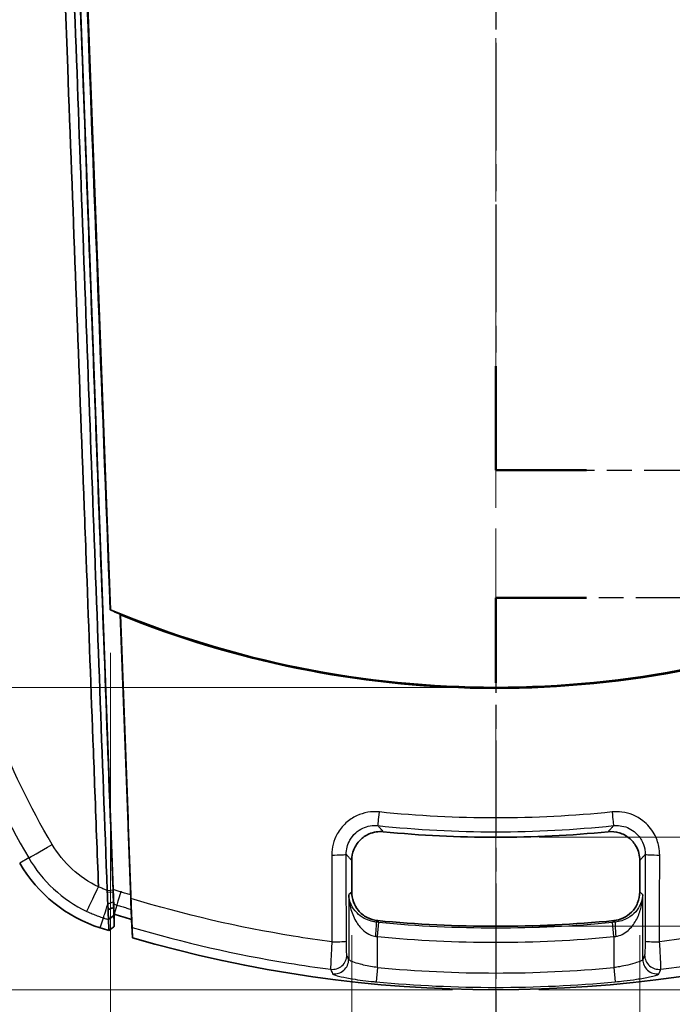
# Model space of a CAD drawing. Units: millimetres. Extents: x 0 to 1594, y 0 to 281.
# Drawn here: x 879 to 902, y 126 to 160 of the extents above; entities that cross this region are included whole.
import ezdxf

# ---------------------------------------------------------------- set-up
doc = ezdxf.new("R2010")
doc.units = ezdxf.units.MM
doc.linetypes.add('CHAIN', pattern=[0.3543, 0.2362, -0.0295, 0.0591, -0.0295])
doc.layers.get('Defpoints').update_dxf_attribs({"lineweight": 25})
for name, color, linetype, lineweight in [('Centerline (ISO)', 131, 'Continuous', 18), ('Dimension (ISO)', 7, 'Continuous', 18), ('Section Line (ISO)', 7, 'CHAIN', 25), ('Visible (ISO)', 7, 'Continuous', 35), ('Visible Narrow (ISO)', 7, 'Continuous', 25)]:
    doc.layers.add(name, color=color, linetype=linetype, lineweight=lineweight)
doc.styles.add('Note Text (TK)', font='txt')
doc.dimstyles.new('Default - Method 1b (TK)', dxfattribs={"dimtxt": 2.5, "dimasz": 2.5, "dimexe": 1, "dimexo": 1.5, "dimgap": 1, "dimtad": 1, "dimtoh": 1, "dimrnd": 1e-08, "dimdsep": 46, "dimtxsty": 'Note Text (TK)', "dimcen": 0.09, "dimdle": 5, "dimclrd": 100, "dimclre": 100, "dimclrt": 7, "dimadec": 1, "dimazin": 1, "dimtfac": 1, "dimtmove": 0, "dimatfit": 3, "dimfxl": 1, "dimtolj": 1, "dimlwd": -1, "dimlwe": -1, "dimarcsym": 0})

# ---------------------------------------------------------------- blocks, each defined once
blk = doc.blocks.new('2dTransSection2')
at = {"layer": 'Section Line (ISO)', "linetype": 'CHAIN', "ltscale": 15.818787}
blk.add_line((108.017, 229.088), (108.017, 152.624), dxfattribs=at)
at = {"layer": 'Section Line (ISO)', "linetype": 'Continuous', "lineweight": 50}
for p, q in [((108.017, 156.229), (108.017, 152.624)), ((108.017, 152.624), (111.167, 152.624)), ((111.167, 148.195), (108.017, 148.195)), ((108.017, 148.195), (108.017, 145.238))]:
    blk.add_line(p, q, dxfattribs=at)
at = {"layer": 'Section Line (ISO)', "linetype": 'CHAIN', "ltscale": 14.535585}
for p, q in [((108.017, 152.624), (121.467, 152.624)), ((121.467, 148.195), (108.017, 148.195))]:
    blk.add_line(p, q, dxfattribs=at)
at = {"layer": 'Section Line (ISO)', "linetype": 'CHAIN', "ltscale": 13.988518}
blk.add_line((108.017, 148.195), (108.017, 130.37), dxfattribs=at)
blk = doc.blocks.new('*D84')
at = {"layer": 'Defpoints', "color": 0}
for p in [(895.517, 204.606), (862.517, 137.087), (895.517, 137.087)]:
    blk.add_point(p, dxfattribs=at)
at = {"layer": 'Dimension (ISO)', "color": 100}
for p, q in [((894.017, 204.606), (861.517, 204.606)), ((862.517, 202.106), (862.517, 139.587)), ((894.017, 137.087), (861.517, 137.087))]:
    blk.add_line(p, q, dxfattribs=at)
for points in [[(862.1, 202.106), (862.934, 202.106), (862.517, 204.606)], [(862.1, 139.587), (862.934, 139.587), (862.517, 137.087)]]:
    blk.add_solid(points, dxfattribs=at)
at = {"layer": 'Dimension (ISO)', "color": 7, "insert": (860.267, 167.941), "char_height": 2.5, "attachment_point": 4, "rotation": 90, "style": 'Note Text (TK)'}
blk.add_mtext('\\A1;67.5', dxfattribs=at)
blk = doc.blocks.new('*D85')
at = {"layer": 'Defpoints', "color": 0}
for p in [(895.517, 216.6), (855.517, 126.6), (895.517, 126.6)]:
    blk.add_point(p, dxfattribs=at)
at = {"layer": 'Dimension (ISO)', "color": 100}
for p, q in [((894.017, 216.6), (854.517, 216.6)), ((855.517, 214.1), (855.517, 129.1)), ((894.017, 126.6), (854.517, 126.6))]:
    blk.add_line(p, q, dxfattribs=at)
for points in [[(855.1, 214.1), (855.934, 214.1), (855.517, 216.6)], [(855.1, 129.1), (855.934, 129.1), (855.517, 126.6)]]:
    blk.add_solid(points, dxfattribs=at)
at = {"layer": 'Dimension (ISO)', "color": 7, "insert": (853.267, 169.945), "char_height": 2.5, "attachment_point": 4, "rotation": 90, "style": 'Note Text (TK)'}
blk.add_mtext('\\A1;90', dxfattribs=at)
blk = doc.blocks.new('*D90')
at = {"layer": 'Defpoints', "color": 0}
for p in [(890.517, 129.991), (900.517, 129.991), (900.517, 116.948)]:
    blk.add_point(p, dxfattribs=at)
at = {"layer": 'Dimension (ISO)', "color": 100}
for p, q in [((890.517, 128.491), (890.517, 115.948)), ((900.517, 128.491), (900.517, 115.948)), ((893.017, 116.948), (898.017, 116.948))]:
    blk.add_line(p, q, dxfattribs=at)
for points in [[(893.017, 117.365), (893.017, 116.531), (890.517, 116.948)], [(898.017, 117.365), (898.017, 116.531), (900.517, 116.948)]]:
    blk.add_solid(points, dxfattribs=at)
at = {"layer": 'Dimension (ISO)', "color": 7, "insert": (893.954, 119.198), "char_height": 2.5, "attachment_point": 4, "style": 'Note Text (TK)'}
blk.add_mtext('\\A1;10', dxfattribs=at)
blk = doc.blocks.new('*D91')
at = {"layer": 'Defpoints', "color": 0}
for p in [(882.146, 139.78), (908.888, 139.78), (908.888, 106.78)]:
    blk.add_point(p, dxfattribs=at)
at = {"layer": 'Dimension (ISO)', "color": 100}
for p, q in [((882.146, 138.28), (882.146, 105.78)), ((908.888, 138.28), (908.888, 105.78)), ((884.646, 106.78), (906.388, 106.78))]:
    blk.add_line(p, q, dxfattribs=at)
for points in [[(884.646, 107.197), (884.646, 106.364), (882.146, 106.78)], [(906.388, 107.197), (906.388, 106.364), (908.888, 106.78)]]:
    blk.add_solid(points, dxfattribs=at)
at = {"layer": 'Dimension (ISO)', "color": 7, "insert": (892.626, 109.03), "char_height": 2.5, "attachment_point": 4, "style": 'Note Text (TK)'}
blk.add_mtext('\\A1;26.7', dxfattribs=at)
blk = doc.blocks.new('_DotSmall')
at = {"color": 0, "linetype": 'ByBlock', "const_width": 0.5}
blk.add_lwpolyline([(-0.0625, 0, 1), (0.0625, 0, 1)], format="xyb", close=True, dxfattribs=at)
blk = doc.blocks.new('*D92')
at = {"layer": 'Defpoints', "color": 0}
for p in [(895.517, 131.887), (938.309, 131.887), (895.517, 128.8)]:
    blk.add_point(p, dxfattribs=at)
at = {"layer": 'Dimension (ISO)', "color": 100}
for p, q in [((938.309, 134.387), (938.309, 142.395)), ((897.017, 131.887), (939.309, 131.887)), ((938.309, 128.8), (938.309, 131.887)), ((897.017, 128.8), (939.309, 128.8)), ((938.309, 128.8), (938.309, 126.3))]:
    blk.add_line(p, q, dxfattribs=at)
blk.add_solid([(937.892, 134.387), (938.726, 134.387), (938.309, 131.887)], dxfattribs=at)
at = {"layer": 'Dimension (ISO)', "color": 100, "xscale": 2.5, "yscale": 2.5, "zscale": 2.5, "rotation": 90}
blk.add_blockref('_DotSmall', (938.309, 128.8), dxfattribs=at)
at = {"layer": 'Dimension (ISO)', "color": 7, "insert": (936.059, 137.887), "char_height": 2.5, "attachment_point": 4, "rotation": 90, "style": 'Note Text (TK)'}
blk.add_mtext('\\A1;3.1', dxfattribs=at)
blk = doc.blocks.new('*D93')
at = {"layer": 'Defpoints', "color": 0}
for p in [(895.517, 128.8), (938.309, 128.8), (895.517, 126.6)]:
    blk.add_point(p, dxfattribs=at)
at = {"layer": 'Dimension (ISO)', "color": 100}
for p, q in [((938.309, 128.8), (938.309, 133.8)), ((897.017, 128.8), (939.309, 128.8)), ((938.309, 128.8), (938.309, 126.6)), ((897.017, 126.6), (939.309, 126.6)), ((938.309, 124.1), (938.309, 115.594))]:
    blk.add_line(p, q, dxfattribs=at)
blk.add_solid([(937.892, 124.1), (938.726, 124.1), (938.309, 126.6)], dxfattribs=at)
at = {"layer": 'Dimension (ISO)', "color": 100, "xscale": 2.5, "yscale": 2.5, "zscale": 2.5, "rotation": 270}
blk.add_blockref('_DotSmall', (938.309, 128.8), dxfattribs=at)
at = {"layer": 'Dimension (ISO)', "color": 7, "insert": (936.059, 116.594), "char_height": 2.5, "attachment_point": 4, "rotation": 90, "style": 'Note Text (TK)'}
blk.add_mtext('\\A1;2.2', dxfattribs=at)

msp = doc.modelspace()

# ---------------------------------------------------------------- linework, layer by layer
at = {"layer": 'Centerline (ISO)', "linetype": 'CHAIN', "ltscale": 23.990969}
msp.add_line((895.517, 219.0996), (895.517, 124.0996), dxfattribs=at)
at = {"layer": 'Visible (ISO)'}
for p, q in [((879.7867, 202.4304), (882.1464, 139.7802)), ((880.1684, 185.9913), (882.2369, 130.0758)), ((882.484, 139.6267), (882.8443, 129.8865)), ((890.517, 131.0842), (890.517, 129.9909)), ((900.517, 129.9909), (900.517, 131.0842)), ((882.2346, 129.985), (882.2318, 130.0609)), ((882.2541, 129.6104), (882.2532, 129.6776)), ((882.8614, 129.4234), (882.8569, 129.5098)), ((882.2685, 129.2223), (882.2761, 128.7913)), ((882.8628, 129.387), (882.8757, 129.0372)), ((882.9081, 128.4022), (882.8757, 129.0372))]:
    msp.add_line(p, q, dxfattribs=at)
for centre, radius, start, end in [((895.517, 171.5996), 39.7131, 264.36074, 275.63926), ((883.3115, 133.5073), 5, 210.22828, 252.23352), ((895.517, 171.5996), 45, 252.23352, 252.63798), ((895.517, 171.5996), 42.8, 264.50799, 275.49201), ((895.517, 171.5996), 45, 253.72803, 286.27197)]:
    msp.add_arc(centre, radius, start, end, dxfattribs=at)
msp.add_ellipse((895.517, 171.6228), major_axis=(0, -34.5358), ratio=0.9999998, start_param=5.8856454, end_param=6.6807252, dxfattribs=at)
for points, knots in [([(881.7274, 130.172), (881.6829, 131.3514), (881.6381, 132.5259), (881.574, 134.227), (881.5544, 134.7496), (881.4557, 137.3767), (881.3778, 139.4654), (881.2769, 142.1444), (881.2543, 142.7416), (881.0512, 148.1136), (880.8711, 152.8928), (880.3364, 167.13), (879.9837, 176.5892), (879.6333, 186.0496)], [0.1174868, 0.1174868, 0.1174868, 0.1174868, 0.4732822, 0.4732822, 0.6309253, 0.6309253, 1.2656938, 1.2656938, 1.4493042, 1.4493042, 2.9270852, 2.9270852, 5.8507589, 5.8507589, 5.8507589, 5.8507589]), ([(879.9599, 186.0171), (880.1328, 181.3416), (880.3058, 176.6663), (880.6517, 167.3165), (880.8246, 162.642), (880.9975, 157.968), (881.1702, 153.2994), (881.3429, 148.6317), (881.6872, 139.3235), (881.8589, 134.6831), (882.0305, 130.0438)], [-5.686682, -5.686682, -5.686682, -5.686682, -4.2830699, -4.2830699, -2.8794577, -2.8794577, -2.8794577, -1.4774578, -1.4774578, -0.0830619, -0.0830619, -0.0830619, -0.0830619]), ([(882.2318, 130.0609), (882.0602, 134.6994), (881.8885, 139.3391), (881.5442, 148.6457), (881.3716, 153.3127), (881.1989, 157.9805), (881.026, 162.6537), (880.8531, 167.3275), (880.5077, 176.6648), (880.3352, 181.3283), (880.1627, 185.992)], [0.0830619, 0.0830619, 0.0830619, 0.0830619, 1.4774578, 1.4774578, 2.8794577, 2.8794577, 2.8794577, 4.2830699, 4.2830699, 5.6833846, 5.6833846, 5.6833846, 5.6833846]), ([(882.4902, 139.6016), (882.4891, 139.6058), (882.4881, 139.61), (882.486, 139.6183), (882.485, 139.6225), (882.484, 139.6267)], [-0.060067352, -0.060067352, -0.060067352, -0.060067352, -0.030039322, -0.030039322, 0, 0, 0, 0]), ([(908.5438, 139.6016), (906.404, 138.731), (904.1823, 138.077), (899.6453, 137.2228), (897.3418, 137.024), (890.7314, 137.1161), (886.4765, 137.9796), (882.4902, 139.6016)], [-2.6921115, -2.6921115, -2.6921115, -2.6921115, -1.9989951, -1.9989951, -1.307103, -1.307103, -0.0156885, -0.0156885, -0.0156885, -0.0156885]), ([(890.517, 131.0842), (890.517, 131.2145), (890.5424, 131.3435), (890.6413, 131.5844), (890.7138, 131.694), (890.8966, 131.8791), (891.0052, 131.9529), (891.2017, 132.0365), (891.2824, 132.0594), (891.4476, 132.0847), (891.5314, 132.0869), (891.6146, 132.0787)], [0, 0, 0, 0, 0.03909005, 0.03909005, 0.07812729, 0.07812729, 0.11714278, 0.11714278, 0.14220414, 0.14220414, 0.16727226, 0.16727226, 0.16727226, 0.16727226]), ([(899.4194, 132.0787), (899.5491, 132.0915), (899.68, 132.0789), (899.9294, 132.0041), (900.0456, 131.9428), (900.2478, 131.779), (900.3319, 131.6782), (900.4344, 131.4908), (900.4651, 131.4128), (900.5065, 131.2509), (900.517, 131.1677), (900.517, 131.0842)], [0, 0, 0, 0, 0.03909034, 0.03909034, 0.07812793, 0.07812793, 0.1171438, 0.1171438, 0.14220453, 0.14220453, 0.16727226, 0.16727226, 0.16727226, 0.16727226]), ([(882.0305, 130.0438), (882.031, 130.0312), (882.0315, 130.0186), (882.0324, 129.9933), (882.0329, 129.9807), (882.0334, 129.9681)], [-0.0830618659, -0.0830618659, -0.0830618659, -0.0830618659, -0.0792598953, -0.0792598953, -0.0754579246, -0.0754579246, -0.0754579246, -0.0754579246]), ([(882.0334, 129.9681), (882.0356, 129.9107), (882.038, 129.8541), (882.0439, 129.7198), (882.0475, 129.6434), (882.0511, 129.5718)], [-0.075247671, -0.075247671, -0.075247671, -0.075247671, -0.057877598, -0.057877598, -0.032904579, -0.032904579, -0.032904579, -0.032904579]), ([(882.2475, 129.6497), (882.245, 129.7115), (882.2425, 129.7767), (882.2381, 129.8901), (882.2363, 129.9374), (882.2346, 129.985)], [0.032904579, 0.032904579, 0.032904579, 0.032904579, 0.057877598, 0.057877598, 0.075247671, 0.075247671, 0.075247671, 0.075247671]), ([(882.2369, 130.0758), (882.2396, 130.0026), (882.2424, 129.9306), (882.2477, 129.8005), (882.2502, 129.743), (882.2526, 129.6897), (882.2529, 129.6835), (882.2532, 129.6776)], [0, 0, 0, 0, 0.021996899, 0.021996899, 0.043219441, 0.043219441, 0.046085354, 0.046085354, 0.046085354, 0.046085354]), ([(882.8443, 129.8865), (882.847, 129.8142), (882.8495, 129.743), (882.8538, 129.6146), (882.8555, 129.5579), (882.8568, 129.5109), (882.8568, 129.5104), (882.8569, 129.5098)], [0, 0, 0, 0, 0.021747626, 0.021747626, 0.042668099, 0.042668099, 0.042925276, 0.042925276, 0.042925276, 0.042925276]), ([(882.8542, 129.7617), (882.8587, 129.6391), (882.863, 129.518), (882.8695, 129.3276), (882.8718, 129.2549), (882.874, 129.1877)], [0, 0, 0, 0, 0.03685666, 0.03685666, 0.061611771, 0.061611771, 0.061611771, 0.061611771]), ([(891.4207, 128.9961), (891.2911, 129.0086), (891.1651, 129.0462), (890.9348, 129.1677), (890.8327, 129.2503), (890.6748, 129.4393), (890.6165, 129.5408), (890.5372, 129.7593), (890.517, 129.8747), (890.517, 129.9909)], [0, 0, 0, 0, 0.03907276, 0.03907276, 0.07810682, 0.07810682, 0.11296652, 0.11296652, 0.14783463, 0.14783463, 0.14783463, 0.14783463]), ([(900.517, 129.9909), (900.517, 129.8606), (900.4915, 129.7317), (900.3927, 129.4908), (900.3202, 129.3813), (900.1472, 129.206), (900.0517, 129.1382), (899.8418, 129.0384), (899.7289, 129.0072), (899.6132, 128.9961)], [0, 0, 0, 0, 0.03907299, 0.03907299, 0.07810731, 0.07810731, 0.11296657, 0.11296657, 0.14783463, 0.14783463, 0.14783463, 0.14783463]), ([(882.0511, 129.5718), (882.0527, 129.5406), (882.0543, 129.5104), (882.0577, 129.4473), (882.0596, 129.4147), (882.0614, 129.3838)], [-0.032904579, -0.032904579, -0.032904579, -0.032904579, -0.022031991, -0.022031991, -0.009399875, -0.009399875, -0.009399875, -0.009399875]), ([(882.0614, 129.3838), (882.0937, 129.3943), (882.1262, 129.4051), (882.191, 129.4272), (882.2235, 129.4385), (882.2559, 129.4502)], [-0.025608037, -0.025608037, -0.025608037, -0.025608037, -0.012755186, -0.012755186, 0, 0, 0, 0]), ([(882.2559, 129.4502), (882.2543, 129.4878), (882.2526, 129.5284), (882.2497, 129.5966), (882.2486, 129.6228), (882.2475, 129.6497)], [0.00372548, 0.00372548, 0.00372548, 0.00372548, 0.022031991, 0.022031991, 0.032904579, 0.032904579, 0.032904579, 0.032904579]), ([(882.2532, 129.6776), (882.2537, 129.6513), (882.2542, 129.6293), (882.255, 129.5913), (882.2553, 129.5783), (882.2555, 129.5739)], [0.045814196, 0.045814196, 0.045814196, 0.045814196, 0.058588386, 0.058588386, 0.074382739, 0.074382739, 0.074382739, 0.074382739]), ([(882.262, 129.1735), (882.2619, 129.1754), (882.2618, 129.1782), (882.2616, 129.1874), (882.2614, 129.1948), (882.2608, 129.2201), (882.2604, 129.2418), (882.2598, 129.2687), (882.2593, 129.291), (882.2588, 129.3167), (882.2577, 129.3738), (882.2571, 129.405), (882.2564, 129.4389)], [0.000611759, 0.000611759, 0.000611759, 0.000611759, 0.008726725, 0.008726725, 0.020709088, 0.020709088, 0.041418176, 0.041418176, 0.041418176, 0.058585799, 0.058585799, 0.075389935, 0.075389935, 0.075389935, 0.075389935]), ([(882.8569, 129.5098), (882.8586, 129.4748), (882.86, 129.4461), (882.862, 129.4043), (882.8626, 129.3913), (882.8628, 129.387)], [0.043123231, 0.043123231, 0.043123231, 0.043123231, 0.058933808, 0.058933808, 0.074645801, 0.074645801, 0.074645801, 0.074645801]), ([(882.0614, 129.3838), (882.0633, 129.325), (882.0651, 129.272), (882.0679, 129.1938), (882.069, 129.1649), (882.07, 129.1399), (882.0712, 129.1097), (882.0722, 129.0855), (882.0734, 129.0573), (882.0738, 129.0491), (882.0743, 129.0389), (882.0745, 129.0358), (882.0746, 129.0337)], [-0.08263183, -0.08263183, -0.08263183, -0.08263183, -0.058585799, -0.058585799, -0.041418176, -0.041418176, -0.041418176, -0.020709088, -0.020709088, -0.008726725, -0.008726725, -0.000611759, -0.000611759, -0.000611759, -0.000611759]), ([(882.262, 129.1731), (882.262, 129.1732), (882.262, 129.1732), (882.262, 129.1734), (882.262, 129.1734), (882.262, 129.1735)], [0, 0, 0, 0, 0.00030587942, 0.00030587942, 0.00061175885, 0.00061175885, 0.00061175885, 0.00061175885]), ([(882.2761, 128.7913), (882.275, 128.8227), (882.2738, 128.8542), (882.2715, 128.9176), (882.2703, 128.9495), (882.2691, 128.9815), (882.2678, 129.0155), (882.2666, 129.0495), (882.2642, 129.1134), (882.2631, 129.1433), (882.262, 129.1731)], [-0.70166375, -0.70166375, -0.70166375, -0.70166375, -0.58814183, -0.58814183, -0.47295577, -0.47295577, -0.47295577, -0.35020618, -0.35020618, -0.24258363, -0.24258363, -0.24258363, -0.24258363]), ([(882.8757, 129.0372), (882.7743, 129.0673), (882.673, 129.0978), (882.4706, 129.1595), (882.3695, 129.1907), (882.2685, 129.2223)], [0, 0, 0, 0, 0.031742287, 0.031742287, 0.063484573, 0.063484573, 0.063484573, 0.063484573]), ([(882.874, 129.1877), (882.8744, 129.1782), (882.8749, 129.1687), (882.8808, 129.0511), (882.8853, 128.9595), (882.8905, 128.855), (882.8919, 128.8257), (882.8939, 128.7824), (882.8946, 128.7685), (882.8948, 128.7626)], [0.039649585, 0.039649585, 0.039649585, 0.039649585, 0.043147961, 0.043147961, 0.083845939, 0.083845939, 0.105420908, 0.105420908, 0.126849623, 0.126849623, 0.126849623, 0.126849623]), ([(882.0746, 129.0337), (882.0746, 129.0336), (882.0746, 129.0335), (882.0746, 129.0333), (882.0746, 129.0333), (882.0746, 129.0332)], [-0.00061175885, -0.00061175885, -0.00061175885, -0.00061175885, -0.00030587942, -0.00030587942, 0, 0, 0, 0]), ([(882.0746, 129.0332), (882.0757, 129.0033), (882.0768, 128.9734), (882.0791, 128.9094), (882.0804, 128.8753), (882.0816, 128.8413), (882.0828, 128.8093), (882.084, 128.7773), (882.0863, 128.7135), (882.0875, 128.6817), (882.0886, 128.6499)], [0.24258363, 0.24258363, 0.24258363, 0.24258363, 0.35020618, 0.35020618, 0.47295577, 0.47295577, 0.47295577, 0.58814183, 0.58814183, 0.70277796, 0.70277796, 0.70277796, 0.70277796]), ([(882.0886, 128.6499), (882.1199, 128.6735), (882.1511, 128.697), (882.2136, 128.7441), (882.2449, 128.7677), (882.2761, 128.7913)], [0, 0, 0, 0, 0.011742458, 0.011742458, 0.023484883, 0.023484883, 0.023484883, 0.023484883]), ([(882.9081, 128.4022), (882.9049, 128.4892), (882.9017, 128.5763), (882.8972, 128.6965), (882.896, 128.7295), (882.8948, 128.7626)], [0, 0, 0, 0, 0.31610928, 0.31610928, 0.43614823, 0.43614823, 0.43614823, 0.43614823])]:
    msp.add_open_spline(points, degree=3, knots=knots, dxfattribs=at)
for points, degree in [([(882.1339, 139.7716), (881.5427, 155.1625), (880.9615, 170.5605), (880.3905, 185.9646)], 3), ([(882.1339, 139.7716), (882.1402, 139.7759), (882.1464, 139.7802)], 2), ([(882.484, 139.6267), (882.367, 139.6744), (882.2503, 139.7226), (882.1339, 139.7716)], 3), ([(882.8542, 129.7617), (882.7329, 133.0411), (882.6115, 136.3211), (882.4902, 139.6016)], 3), ([(882.2541, 129.6104), (882.2549, 129.5495), (882.2557, 129.4926), (882.2564, 129.4389)], 3), ([(882.2564, 129.4389), (882.2563, 129.4426), (882.2561, 129.4464), (882.2559, 129.4502)], 3)]:
    msp.add_open_spline(points, degree=degree, dxfattribs=at)
msp.add_rational_spline([(882.2555, 129.5739), (882.2619, 129.3987), (882.2685, 129.2223)], [134.683268339, 134.306711677, 133.929089627], degree=2, dxfattribs=at)
at = {"layer": 'Visible Narrow (ISO)'}
for p, q in [((882.2369, 130.0758), (880.1684, 185.9916)), ((879.3046, 131.1726), (878.9913, 130.9901)), ((882.0305, 130.0438), (882.2318, 130.0609)), ((882.2346, 129.985), (882.0334, 129.9681)), ((890.4134, 129.8969), (890.4134, 127.6495)), ((900.6205, 127.6495), (900.6205, 129.8969)), ((882.2475, 129.6497), (882.0511, 129.5718)), ((882.3674, 129.5387), (882.2685, 129.2223)), ((881.7858, 128.7458), (881.8962, 129.0904)), ((882.0746, 129.0337), (882.262, 129.1735)), ((882.262, 129.1731), (882.0746, 129.0332)), ((891.4128, 128.4416), (891.4601, 128.9391)), ((899.6211, 128.4416), (899.5738, 128.9391)), ((891.4128, 127.3699), (891.4128, 128.4416)), ((899.6211, 128.4416), (899.6211, 127.3699)), ((891.4128, 127.3699), (891.3668, 126.8735)), ((899.6211, 127.3699), (899.6672, 126.8735))]:
    msp.add_line(p, q, dxfattribs=at)
for radius, start, end in [(42.853, 264.56773, 275.43227), (43.3527, 264.56773, 275.43227), (44.4198, 264.69861, 275.30139), (44.9182, 264.69861, 275.30139)]:
    msp.add_arc((895.517, 171.5996), radius, start, end, dxfattribs=at)
for centre, major_axis, ratio, start_param, end_param in [((891.4795, 132.7876), (-0.0518, -0.4973), 0.0009397, 0.0349066, 1.5262506), ((899.5545, 132.7876), (0.0518, -0.4973), 0.0009397, 4.7569347, 6.2482787), ((880.166, 131.6745), (-0.8644, -0.5029), 0.008506, 0.0785427, 1.5113163), ((889.8279, 131.2937), (0.5, 0.0008), 0.0458352, 4.7068175, 6.248242), ((901.2061, 131.2937), (-0.5, 0.0008), 0.0458352, 0.0349433, 1.5763678), ((882.5161, 130.0145), (-0.1492, -0.4772), 0.0008085, 0.0785398, 1.5194266), ((882.2004, 130.0398), (-0.3052, -0.9523), 0.0008015, 0.0785398, 1.0572614), ((891.3181, 128.4506), (0.0473, 0.4978), 0.0628803, 4.7183683, 6.2482095), ((899.7159, 128.4506), (-0.0473, 0.4978), 0.0628803, 0.0349758, 1.564817), ((889.8328, 128.2854), (0.5, 0.0008), 0.0482788, 4.7062671, 6.248238), ((901.2011, 128.2854), (-0.5, 0.0008), 0.0482788, 0.0349474, 1.5769182), ((889.8489, 127.8052), (0.4616, 0.1922), 0.9958979, 4.1909537, 5.8872208), ((901.185, 127.8052), (-0.4616, 0.1922), 0.9958979, 0.3959645, 2.0922316), ((889.9137, 127.6495), (0.4615, 0.1923), 0.9959051, 4.1924813, 5.8868544), ((901.1202, 127.6495), (-0.4615, 0.1923), 0.9959051, 0.3963309, 2.090704)]:
    msp.add_ellipse(centre, major_axis=major_axis, ratio=ratio, start_param=start_param, end_param=end_param, dxfattribs=at)
for points, knots in [([(876.1204, 139.0785), (876.4237, 137.8314), (876.8083, 136.6041), (877.8354, 133.9446), (878.5164, 132.5274), (879.3046, 131.1726)], [0, 0, 0, 0, 0.37208768, 0.37208768, 0.82650906, 0.82650906, 0.82650906, 0.82650906]), ([(880.1189, 131.6373), (879.3451, 132.9475), (878.6811, 134.3186), (877.6766, 136.8924), (877.2999, 138.0806), (877.0014, 139.2882)], [-0.82650906, -0.82650906, -0.82650906, -0.82650906, -0.37208768, -0.37208768, 0, 0, 0, 0]), ([(891.4776, 132.7655), (891.2093, 132.7934), (890.9336, 132.7471), (890.5541, 132.5698), (890.4285, 132.4863), (890.318, 132.3862), (890.1967, 132.2763), (890.0936, 132.1463), (889.8904, 131.7803), (889.8248, 131.5256), (889.8251, 131.2708)], [0, 0, 0, 0, 0.08089404, 0.08089404, 0.12562417, 0.12562417, 0.12562417, 0.17474557, 0.17474557, 0.25124834, 0.25124834, 0.25124834, 0.25124834]), ([(899.5563, 132.7655), (898.2147, 132.6259), (896.8658, 132.556), (894.1681, 132.556), (892.8193, 132.6259), (891.4776, 132.7655)], [-0.80895002, -0.80895002, -0.80895002, -0.80895002, -0.40447501, -0.40447501, 0, 0, 0, 0]), ([(901.2088, 131.2708), (901.209, 131.3687), (901.1995, 131.4666), (901.1506, 131.7164), (901.0963, 131.8654), (900.9215, 132.1806), (900.7859, 132.3383), (900.4146, 132.6244), (900.161, 132.7288), (899.7848, 132.776), (899.6699, 132.7773), (899.5563, 132.7655)], [0, 0, 0, 0, 0.02939021, 0.02939021, 0.07641453, 0.07641453, 0.13754616, 0.13754616, 0.21701727, 0.21701727, 0.25124833, 0.25124833, 0.25124833, 0.25124833]), ([(890.3276, 131.2937), (890.3271, 131.4638), (890.3705, 131.6338), (890.5056, 131.878), (890.5742, 131.9647), (890.655, 132.038), (890.7286, 132.1048), (890.8122, 132.1604), (891.0651, 132.2786), (891.2488, 132.3094), (891.4278, 132.2906)], [-0.25124834, -0.25124834, -0.25124834, -0.25124834, -0.17474557, -0.17474557, -0.12562417, -0.12562417, -0.12562417, -0.08089404, -0.08089404, 0, 0, 0, 0]), ([(891.4278, 132.2906), (892.7859, 132.1493), (894.1515, 132.0784), (896.8825, 132.0784), (898.248, 132.1493), (899.6062, 132.2906)], [0, 0, 0, 0, 0.40447501, 0.40447501, 0.80895002, 0.80895002, 0.80895002, 0.80895002]), ([(891.6146, 132.0787), (891.6034, 132.0914), (891.5921, 132.1041), (891.5584, 132.1423), (891.5358, 132.1679), (891.5133, 132.1935), (891.4908, 132.219), (891.4682, 132.2446), (891.4397, 132.277), (891.4337, 132.2838), (891.4278, 132.2906)], [0.10013507, 0.10013507, 0.10013507, 0.10013507, 0.19929543, 0.19929543, 0.39859086, 0.39859086, 0.39859086, 0.59788629, 0.59788629, 0.65071536, 0.65071536, 0.65071536, 0.65071536]), ([(899.6062, 132.2906), (899.6002, 132.2838), (899.5942, 132.277), (899.5657, 132.2446), (899.5432, 132.219), (899.5206, 132.1934), (899.4981, 132.1679), (899.4755, 132.1423), (899.4418, 132.1041), (899.4306, 132.0914), (899.4194, 132.0787)], [-0.65083277, -0.65083277, -0.65083277, -0.65083277, -0.59797434, -0.59797434, -0.39864956, -0.39864956, -0.39864956, -0.19932478, -0.19932478, -0.10025248, -0.10025248, -0.10025248, -0.10025248]), ([(899.6062, 132.2906), (899.6819, 132.2986), (899.7585, 132.2978), (900.0093, 132.2664), (900.1783, 132.1968), (900.4255, 132.0061), (900.5157, 131.9009), (900.6319, 131.6906), (900.668, 131.5911), (900.7004, 131.4244), (900.7066, 131.3591), (900.7064, 131.2937)], [-0.25124833, -0.25124833, -0.25124833, -0.25124833, -0.21701727, -0.21701727, -0.13754616, -0.13754616, -0.07641453, -0.07641453, -0.02939021, -0.02939021, 0, 0, 0, 0]), ([(881.7266, 130.1674), (881.3925, 130.3262), (881.0817, 130.5355), (880.5376, 131.0347), (880.3036, 131.3243), (880.1189, 131.6373)], [-0.21824161, -0.21824161, -0.21824161, -0.21824161, -0.10853047, -0.10853047, 0, 0, 0, 0]), ([(879.3046, 131.1726), (879.5364, 130.7743), (879.8286, 130.4101), (880.511, 129.781), (880.9008, 129.518), (881.3199, 129.3187)], [0, 0, 0, 0, 0.10853047, 0.10853047, 0.21781066, 0.21781066, 0.21781066, 0.21781066]), ([(889.8251, 131.2708), (889.8259, 130.7692), (889.8267, 130.2676), (889.8282, 129.2644), (889.829, 128.7628), (889.8298, 128.2612)], [-0.30116501, -0.30116501, -0.30116501, -0.30116501, -0.15058251, -0.15058251, 0, 0, 0, 0]), ([(890.3325, 128.2854), (890.3317, 128.7867), (890.3309, 129.2881), (890.3292, 130.2909), (890.3284, 130.7923), (890.3276, 131.2937)], [0, 0, 0, 0, 0.15058251, 0.15058251, 0.30116501, 0.30116501, 0.30116501, 0.30116501]), ([(890.3276, 131.2937), (890.3329, 131.2879), (890.3381, 131.282), (890.3666, 131.2505), (890.3897, 131.2248), (890.4129, 131.1992), (890.4361, 131.1735), (890.4592, 131.1479), (890.4939, 131.1096), (890.5055, 131.0969), (890.517, 131.0842)], [-0.64320405, -0.64320405, -0.64320405, -0.64320405, -0.59788629, -0.59788629, -0.39859086, -0.39859086, -0.39859086, -0.19929543, -0.19929543, -0.10013507, -0.10013507, -0.10013507, -0.10013507]), ([(900.517, 131.0842), (900.5285, 131.0969), (900.54, 131.1096), (900.5747, 131.1479), (900.5979, 131.1735), (900.621, 131.1992), (900.6442, 131.2248), (900.6674, 131.2505), (900.6958, 131.282), (900.7011, 131.2879), (900.7064, 131.2937)], [0.10025248, 0.10025248, 0.10025248, 0.10025248, 0.19932478, 0.19932478, 0.39864956, 0.39864956, 0.39864956, 0.59797434, 0.59797434, 0.64332146, 0.64332146, 0.64332146, 0.64332146]), ([(900.7064, 131.2937), (900.7056, 130.7923), (900.7047, 130.2909), (900.7031, 129.2881), (900.7023, 128.7867), (900.7014, 128.2854)], [0, 0, 0, 0, 0.15058251, 0.15058251, 0.30116501, 0.30116501, 0.30116501, 0.30116501]), ([(901.2041, 128.2612), (901.2049, 128.7628), (901.2057, 129.2644), (901.2073, 130.2676), (901.208, 130.7692), (901.2088, 131.2708)], [-0.30116501, -0.30116501, -0.30116501, -0.30116501, -0.15058251, -0.15058251, 0, 0, 0, 0]), ([(881.3199, 129.3187), (881.32, 129.3189), (881.32, 129.3191), (881.3244, 129.3275), (881.3362, 129.3516), (881.374, 129.4297), (881.3997, 129.4832), (881.4691, 129.6279), (881.5146, 129.723), (881.6159, 129.9351), (881.6707, 130.05), (881.7266, 130.1674)], [-0.14402898, -0.14402898, -0.14402898, -0.14402898, -0.14336016, -0.14336016, -0.11074448, -0.11074448, -0.07812876, -0.07812876, -0.03906421, -0.03906421, 0, 0, 0, 0]), ([(881.7274, 130.172), (881.7275, 130.1707), (881.7273, 130.1694), (881.7268, 130.1679), (881.7267, 130.1677), (881.7266, 130.1674)], [0, 0, 0, 0, 0.00039593983, 0.00039593983, 0.0004750943, 0.0004750943, 0.0004750943, 0.0004750943]), ([(882.0305, 130.0438), (881.9918, 130.0582), (881.9532, 130.0732), (881.9149, 130.0889), (881.8706, 130.1071), (881.8265, 130.1262), (881.7643, 130.1546), (881.7458, 130.1632), (881.7274, 130.172)], [-0.041142697, -0.041142697, -0.041142697, -0.041142697, -0.028752043, -0.028752043, -0.028752043, -0.014376021, -0.014376021, -0.008263685, -0.008263685, -0.008263685, -0.008263685]), ([(882.5089, 129.9898), (882.4635, 130.004), (882.4181, 130.0183), (882.3275, 130.0469), (882.2822, 130.0613), (882.2369, 130.0758)], [0, 0, 0, 0, 0.014252655, 0.014252655, 0.02850531, 0.02850531, 0.02850531, 0.02850531]), ([(882.8443, 129.8865), (882.8167, 129.8949), (882.7891, 129.9033), (882.7334, 129.9203), (882.7053, 129.929), (882.6773, 129.9376), (882.6492, 129.9463), (882.6211, 129.9549), (882.565, 129.9723), (882.5369, 129.9811), (882.5089, 129.9898)], [0.000163264, 0.000163264, 0.000163264, 0.000163264, 0.008811158, 0.008811158, 0.017622315, 0.017622315, 0.017622315, 0.026433473, 0.026433473, 0.035244631, 0.035244631, 0.035244631, 0.035244631]), ([(889.8298, 128.2612), (889.3811, 128.3201), (888.9332, 128.3858), (886.5831, 128.7682), (884.7002, 129.2039), (882.8542, 129.7617)], [-0.71721263, -0.71721263, -0.71721263, -0.71721263, -0.58157743, -0.58157743, -0.00367144, -0.00367144, -0.00367144, -0.00367144]), ([(890.517, 129.9909), (890.5048, 129.9798), (890.4926, 129.9687), (890.4582, 129.9375), (890.436, 129.9174), (890.4138, 129.8973), (890.4137, 129.8971), (890.4136, 129.897), (890.4134, 129.8969)], [0.10022865, 0.10022865, 0.10022865, 0.10022865, 0.20515806, 0.20515806, 0.39604753, 0.39604753, 0.39604753, 0.39706818, 0.39706818, 0.39706818, 0.39706818]), ([(891.3665, 128.948), (891.3087, 128.9534), (891.251, 128.9636), (891.107, 129.0012), (891.0249, 129.0346), (890.8534, 129.1282), (890.7709, 129.1921), (890.6113, 129.3534), (890.5443, 129.4538), (890.4471, 129.6685), (890.4196, 129.7835), (890.4134, 129.8969)], [-0.26692927, -0.26692927, -0.26692927, -0.26692927, -0.2407862, -0.2407862, -0.19895727, -0.19895727, -0.14457967, -0.14457967, -0.0738888, -0.0738888, 0.00061887, 0.00061887, 0.00061887, 0.00061887]), ([(890.4134, 129.8969), (890.4176, 129.7241), (890.4431, 129.5487), (890.5364, 129.2215), (890.6017, 129.0685), (890.7584, 128.8227), (890.8397, 128.7252), (891.0096, 128.5827), (891.0911, 128.5318), (891.2345, 128.4745), (891.2919, 128.4589), (891.3497, 128.4506)], [-0.00061887, -0.00061887, -0.00061887, -0.00061887, 0.0738888, 0.0738888, 0.14457967, 0.14457967, 0.19895727, 0.19895727, 0.2407862, 0.2407862, 0.26692927, 0.26692927, 0.26692927, 0.26692927]), ([(900.6205, 129.8969), (900.6147, 129.7903), (900.59, 129.6822), (900.5053, 129.4834), (900.4492, 129.3922), (900.3744, 129.3072), (900.2997, 129.2222), (900.2072, 129.1445), (899.9712, 129.0122), (899.8224, 128.9625), (899.6675, 128.948)], [-0.26754815, -0.26754815, -0.26754815, -0.26754815, -0.19747649, -0.19747649, -0.13377407, -0.13377407, -0.13377407, -0.07007166, -0.07007166, 0, 0, 0, 0]), ([(899.6843, 128.4506), (899.839, 128.4727), (899.9869, 128.5485), (900.2205, 128.7501), (900.3116, 128.8686), (900.3849, 128.9981), (900.4581, 129.1277), (900.5126, 129.2666), (900.5938, 129.5696), (900.6166, 129.7344), (900.6205, 129.8969)], [0, 0, 0, 0, 0.07007166, 0.07007166, 0.13377407, 0.13377407, 0.13377407, 0.19747649, 0.19747649, 0.26754815, 0.26754815, 0.26754815, 0.26754815]), ([(900.6205, 129.8969), (900.6204, 129.897), (900.6203, 129.8971), (900.6202, 129.8973), (900.5975, 129.9178), (900.5749, 129.9383), (900.5405, 129.9695), (900.5288, 129.9802), (900.517, 129.9909)], [-0.39706818, -0.39706818, -0.39706818, -0.39706818, -0.39604753, -0.39604753, -0.39604753, -0.201495, -0.201495, -0.10022865, -0.10022865, -0.10022865, -0.10022865]), ([(908.1798, 129.7617), (906.3337, 129.2039), (904.4508, 128.7682), (902.1007, 128.3858), (901.6529, 128.3201), (901.2041, 128.2612)], [-2.57020735, -2.57020735, -2.57020735, -2.57020735, -1.99230136, -1.99230136, -1.85666616, -1.85666616, -1.85666616, -1.85666616]), ([(882.3674, 129.5387), (882.3957, 129.5299), (882.4241, 129.521), (882.4809, 129.5034), (882.5092, 129.4946), (882.5376, 129.4859), (882.566, 129.4771), (882.5944, 129.4684), (882.6512, 129.451), (882.6796, 129.4423), (882.7081, 129.4337), (882.7596, 129.418), (882.8112, 129.4025), (882.8628, 129.387)], [-0.035244631, -0.035244631, -0.035244631, -0.035244631, -0.026433473, -0.026433473, -0.017622315, -0.017622315, -0.017622315, -0.008811158, -0.008811158, 0, 0, 0, 0.015980183, 0.015980183, 0.015980183, 0.015980183]), ([(881.3199, 129.3187), (881.3412, 129.3086), (881.3626, 129.2986), (881.4396, 129.2634), (881.4956, 129.2391), (881.5521, 129.2159), (881.6086, 129.1927), (881.6655, 129.1707), (881.7803, 129.1288), (881.8381, 129.109), (881.8962, 129.0904)], [0.008815234, 0.008815234, 0.008815234, 0.008815234, 0.014376021, 0.014376021, 0.028752043, 0.028752043, 0.028752043, 0.043128064, 0.043128064, 0.057504086, 0.057504086, 0.057504086, 0.057504086]), ([(881.8962, 129.0904), (881.9045, 129.0877), (881.9129, 129.0851), (881.9296, 129.0797), (881.9379, 129.0771), (881.9463, 129.0744), (881.989, 129.0608), (882.0318, 129.0472), (882.0746, 129.0337)], [0, 0, 0, 0, 0.002569282, 0.002569282, 0.005138565, 0.005138565, 0.005138565, 0.018302022, 0.018302022, 0.018302022, 0.018302022]), ([(882.8948, 128.7626), (884.6795, 128.2366), (886.4972, 127.8223), (888.8162, 127.4443), (889.3001, 127.3736), (889.7849, 127.3108)], [0.03584023, 0.03584023, 0.03584023, 0.03584023, 0.58157743, 0.58157743, 0.72498073, 0.72498073, 0.72498073, 0.72498073]), ([(891.3665, 128.948), (891.3721, 128.953), (891.3777, 128.9579), (891.3958, 128.974), (891.4083, 128.985), (891.4207, 128.9961)], [-0.25244217, -0.25244217, -0.25244217, -0.25244217, -0.20515806, -0.20515806, -0.10022865, -0.10022865, -0.10022865, -0.10022865]), ([(891.4601, 128.9391), (891.4445, 128.9406), (891.4289, 128.9421), (891.3977, 128.945), (891.3821, 128.9465), (891.3665, 128.948)], [0, 0, 0, 0, 0.004761723, 0.004761723, 0.0095234461, 0.0095234461, 0.0095234461, 0.0095234461]), ([(899.6675, 128.948), (899.6519, 128.9465), (899.6363, 128.945), (899.6051, 128.9421), (899.5894, 128.9406), (899.5738, 128.9391)], [0, 0, 0, 0, 0.004761723, 0.004761723, 0.0095234461, 0.0095234461, 0.0095234461, 0.0095234461]), ([(899.6132, 128.9961), (899.6253, 128.9854), (899.6373, 128.9747), (899.6554, 128.9587), (899.6614, 128.9534), (899.6675, 128.948)], [0.10022865, 0.10022865, 0.10022865, 0.10022865, 0.201495, 0.201495, 0.25244217, 0.25244217, 0.25244217, 0.25244217]), ([(901.249, 127.3108), (901.7339, 127.3736), (902.2177, 127.4443), (904.5367, 127.8223), (906.3544, 128.2366), (908.1392, 128.7626)], [1.84889806, 1.84889806, 1.84889806, 1.84889806, 1.99230136, 1.99230136, 2.53803857, 2.53803857, 2.53803857, 2.53803857]), ([(891.3497, 128.4506), (891.3602, 128.4491), (891.3707, 128.4476), (891.3918, 128.4446), (891.4023, 128.4431), (891.4128, 128.4416)], [-0.0095234461, -0.0095234461, -0.0095234461, -0.0095234461, -0.004761723, -0.004761723, 0, 0, 0, 0]), ([(899.6211, 128.4416), (899.6317, 128.4431), (899.6422, 128.4446), (899.6633, 128.4476), (899.6738, 128.4491), (899.6843, 128.4506)], [-0.0095234461, -0.0095234461, -0.0095234461, -0.0095234461, -0.004761723, -0.004761723, 0, 0, 0, 0]), ([(889.8298, 128.2612), (889.8234, 128.1611), (889.8173, 128.0618), (889.8031, 127.8168), (889.7958, 127.6794), (889.7843, 127.4221), (889.7822, 127.3287), (889.7849, 127.3108)], [-0.072625225, -0.072625225, -0.072625225, -0.072625225, -0.057462118, -0.057462118, -0.033201148, -0.033201148, 0, 0, 0, 0]), ([(890.3486, 127.8052), (890.3448, 127.8144), (890.341, 127.8617), (890.3361, 127.9918), (890.3345, 128.0612), (890.333, 128.1848), (890.3326, 128.2349), (890.3325, 128.2854)], [0, 0, 0, 0, 0.033201148, 0.033201148, 0.057462118, 0.057462118, 0.072625225, 0.072625225, 0.072625225, 0.072625225]), ([(900.7014, 128.2854), (900.7012, 128.1727), (900.6997, 128.0622), (900.6953, 127.9168), (900.693, 127.8692), (900.6888, 127.821), (900.6871, 127.8093), (900.6853, 127.8052)], [0, 0, 0, 0, 0.033852431, 0.033852431, 0.05771261, 0.05771261, 0.072625222, 0.072625222, 0.072625222, 0.072625222]), ([(901.249, 127.3108), (901.2503, 127.3188), (901.2505, 127.3417), (901.2487, 127.4369), (901.2451, 127.531), (901.231, 127.8188), (901.2185, 128.0378), (901.2041, 128.2612)], [-0.072625222, -0.072625222, -0.072625222, -0.072625222, -0.05771261, -0.05771261, -0.033852431, -0.033852431, 0, 0, 0, 0]), ([(890.4134, 127.6495), (890.4026, 127.6755), (890.3918, 127.7014), (890.3702, 127.7533), (890.3594, 127.7792), (890.3486, 127.8052)], [0, 0, 0, 0, 0.09319794, 0.09319794, 0.18639588, 0.18639588, 0.18639588, 0.18639588]), ([(900.6853, 127.8052), (900.6745, 127.7792), (900.6637, 127.7533), (900.6421, 127.7014), (900.6313, 127.6755), (900.6205, 127.6495)], [0, 0, 0, 0, 0.09319794, 0.09319794, 0.18639588, 0.18639588, 0.18639588, 0.18639588]), ([(891.4128, 127.3699), (891.3754, 127.3751), (891.3381, 127.3806), (891.1279, 127.4139), (890.9608, 127.4484), (890.7134, 127.5119), (890.6219, 127.5404), (890.501, 127.5867), (890.4621, 127.6056), (890.4242, 127.6322), (890.4157, 127.6414), (890.4134, 127.6495)], [-0.23209208, -0.23209208, -0.23209208, -0.23209208, -0.21519265, -0.21519265, -0.13638971, -0.13638971, -0.07577206, -0.07577206, -0.0291431, -0.0291431, 0, 0, 0, 0]), ([(900.6205, 127.6495), (900.6193, 127.645), (900.6161, 127.6401), (900.586, 127.6096), (900.5149, 127.5763), (900.3247, 127.5133), (900.2207, 127.4846), (900.0131, 127.437), (899.9151, 127.4173), (899.7504, 127.3889), (899.6858, 127.3789), (899.6211, 127.3699)], [-0.23209208, -0.23209208, -0.23209208, -0.23209208, -0.21582753, -0.21582753, -0.1367921, -0.1367921, -0.07599561, -0.07599561, -0.02922908, -0.02922908, 0, 0, 0, 0]), ([(889.7849, 127.3108), (889.7959, 127.2849), (889.8069, 127.2589), (889.8288, 127.207), (889.8397, 127.181), (889.8507, 127.1551)], [-0.18639588, -0.18639588, -0.18639588, -0.18639588, -0.09319794, -0.09319794, 0, 0, 0, 0]), ([(889.8507, 127.1551), (889.8541, 127.147), (889.8671, 127.1377), (889.9246, 127.111), (889.9836, 127.0921), (890.167, 127.0454), (890.3058, 127.0169), (890.681, 126.9528), (890.9345, 126.918), (891.2534, 126.8844), (891.31, 126.8788), (891.3668, 126.8735)], [0, 0, 0, 0, 0.0291431, 0.0291431, 0.07577206, 0.07577206, 0.13638971, 0.13638971, 0.21519265, 0.21519265, 0.23209208, 0.23209208, 0.23209208, 0.23209208]), ([(899.6672, 126.8735), (899.7653, 126.8826), (899.8633, 126.8928), (900.1131, 126.9215), (900.2618, 126.9413), (900.5767, 126.9893), (900.7344, 127.0182), (901.023, 127.0816), (901.1309, 127.115), (901.1765, 127.1457), (901.1813, 127.1506), (901.1833, 127.1551)], [0, 0, 0, 0, 0.02922908, 0.02922908, 0.07599561, 0.07599561, 0.1367921, 0.1367921, 0.21582753, 0.21582753, 0.23209208, 0.23209208, 0.23209208, 0.23209208]), ([(901.1833, 127.1551), (901.1942, 127.181), (901.2052, 127.207), (901.2271, 127.2589), (901.2381, 127.2849), (901.249, 127.3108)], [-0.18639588, -0.18639588, -0.18639588, -0.18639588, -0.09319794, -0.09319794, 0, 0, 0, 0])]:
    msp.add_open_spline(points, degree=3, knots=knots, dxfattribs=at)
for points in [[(882.2555, 129.5739), (882.2928, 129.5621), (882.3301, 129.5504), (882.3674, 129.5387)], [(882.874, 129.1877), (882.8698, 129.2662), (882.8656, 129.3448), (882.8614, 129.4234)]]:
    msp.add_open_spline(points, degree=3, dxfattribs=at)

# ---------------------------------------------------------------- block references
at = {"layer": 'Section Line (ISO)'}
msp.add_blockref('2dTransSection2', (787.5, -8), dxfattribs=at)

# ---------------------------------------------------------------- dimensions: what is measured, and where the dimension line sits
at = {"layer": 'Dimension (ISO)', "color": 100}
for base, p1, p2, angle, override, picture, middle in [((855.517, 126.5996), (895.517, 216.5996), (895.517, 126.5996), 90, {"dimgap": 1, "dimtoh": 0, "dimdec": 2, "dimtol": 0, "dimlim": 0, "dimtp": 0, "dimtm": 0, "dimtdec": 2, "dimtofl": 0, "dimatfit": 1}, '*D85', (855.517, 171.5996)), ((862.517, 137.0869), (895.517, 204.6055), (895.517, 137.0869), 90, {"dimgap": 1, "dimtoh": 0, "dimdec": 1, "dimtol": 0, "dimlim": 0, "dimtp": 0, "dimtm": 0, "dimtdec": 2, "dimtofl": 0, "dimatfit": 1}, '*D84', (862.517, 170.8462)), ((938.309, 131.8865), (895.517, 128.7996), (895.517, 131.8865), 90, {"dimgap": 1, "dimtoh": 0, "dimdec": 1, "dimblk1": 'DotSmall', "dimsah": 1, "dimdle": 0, "dimtol": 0, "dimlim": 0, "dimtp": 0, "dimtm": 0, "dimtdec": 2, "dimtofl": 1, "dimatfit": 1}, '*D92', (938.309, 139.6408)), ((908.8876, 106.7802), (882.1464, 139.7802), (908.8876, 139.7802), 180, {"dimgap": 1, "dimtoh": 0, "dimdec": 1, "dimtol": 0, "dimlim": 0, "dimtp": 0, "dimtm": 0, "dimtdec": 2, "dimtofl": 0, "dimatfit": 1}, '*D91', (895.517, 106.7802)), ((938.309, 128.7996), (895.517, 126.5996), (895.517, 128.7996), 90, {"dimgap": 1, "dimtoh": 0, "dimdec": 2, "dimblk2": 'DotSmall', "dimsah": 1, "dimdle": 0, "dimtol": 0, "dimlim": 0, "dimtp": 0, "dimtm": 0, "dimtdec": 2, "dimtofl": 1, "dimatfit": 1}, '*D93', (938.309, 118.5968)), ((900.517, 116.9479), (890.517, 129.9909), (900.517, 129.9909), 180, {"dimgap": 1, "dimtoh": 0, "dimdec": 2, "dimtol": 0, "dimlim": 0, "dimtp": 0, "dimtm": 0, "dimtdec": 2, "dimtofl": 0, "dimatfit": 1}, '*D90', (895.517, 116.9479))]:
    dim = msp.add_linear_dim(base=base, p1=p1, p2=p2, angle=angle, dimstyle='Default - Method 1b (TK)', override=override, dxfattribs=at)
    dim.commit()
    dim.dimension.update_dxf_attribs({"geometry": picture, "text_midpoint": middle, "dimtype": 160})

doc.saveas('drawing.dxf')
